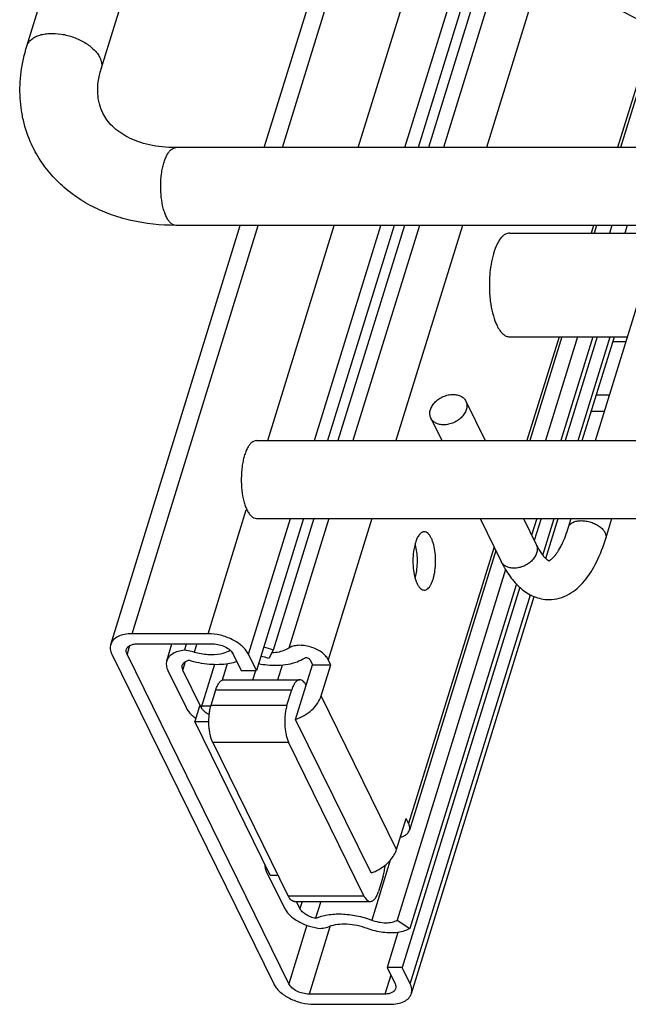
# Model space of a CAD drawing. Units: inches. Extents: x 0 to 17, y 0 to 11.
# Drawn here: x 3.9 to 4.4, y 3.4 to 4.1 of the extents above; entities that cross this region are included whole.
import ezdxf

# ---------------------------------------------------------------- set-up
doc = ezdxf.new("R2010")
doc.units = ezdxf.units.IN
doc.header["$LTSCALE"] = 0.935
doc.header["$MEASUREMENT"] = 0
doc.layers.get('0').update_dxf_attribs({"linetype": 'CONTINUOUS'})
doc.layers.add('02___PRT_ALL_AXES', color=7, linetype='CONTINUOUS')
doc.layers.add('PIPES', color=7, linetype='CONTINUOUS')

msp = doc.modelspace()

# ---------------------------------------------------------------- linework, layer by layer
at = {"color": 7, "linetype": 'Continuous'}
for p, q in [((4.0822, 4.03382), (4.12976, 4.18772)), ((4.09594, 4.03382), (4.14339, 4.18738)), ((4.1535, 4.03382), (4.19983, 4.18374)), ((4.18896, 4.03382), (4.23354, 4.17809)), ((4.24284, 4.176), (4.1989, 4.03382)), ((4.25022, 4.17434), (4.20679, 4.03382)), ((4.2607, 4.17165), (4.2181, 4.03382)), ((4.29068, 4.16286), (4.2508, 4.03382)), ((4.37824, 4.12445), (4.35023, 4.03382)), ((4.3801, 4.12336), (4.35243, 4.03382)), ((3.9657, 3.65682), (4.06396, 3.97482)), ((3.98196, 3.66498), (4.0777, 3.97482)), ((4.0848, 3.8115), (4.13527, 3.97482)), ((4.12025, 3.8115), (4.17072, 3.97482)), ((4.18067, 3.97482), (4.1302, 3.8115)), ((4.18856, 3.97482), (4.13809, 3.8115)), ((4.19987, 3.97482), (4.1494, 3.8115)), ((4.23257, 3.97482), (4.1821, 3.8115)), ((4.332, 3.97482), (4.3302, 3.96899)), ((4.3342, 3.97482), (4.3324, 3.96899)), ((4.33339, 3.8115), (4.38386, 3.97482)), ((4.34599, 3.97482), (4.34419, 3.96899)), ((4.35759, 3.97482), (4.35579, 3.96899)), ((4.30586, 3.89024), (4.28153, 3.8115)), ((4.30806, 3.89024), (4.28373, 3.8115)), ((4.31986, 3.89024), (4.29552, 3.8115)), ((4.33145, 3.89024), (4.30712, 3.8115)), ((4.33474, 3.89024), (4.31041, 3.8115)), ((4.32035, 3.8115), (4.34468, 3.89024)), ((4.32349, 3.8115), (4.34782, 3.89024)), ((4.35654, 3.88642), (4.34664, 3.88642)), ((4.2351, 3.84149), (4.24982, 3.8115)), ((4.34408, 3.84609), (4.33418, 3.84609)), ((4.33039, 3.83381), (4.34028, 3.83381)), ((4.20862, 3.8285), (4.21696, 3.8115)), ((4.03952, 3.66498), (4.06859, 3.75904)), ((4.07018, 3.64944), (4.10202, 3.7525)), ((4.11197, 3.7525), (4.07628, 3.63701)), ((4.11986, 3.7525), (4.08897, 3.65254)), ((4.13117, 3.7525), (4.10073, 3.65399)), ((4.16387, 3.7525), (4.13073, 3.64525)), ((4.24592, 3.7525), (4.262, 3.71972)), ((4.27878, 3.7525), (4.28848, 3.73271)), ((4.28889, 3.7525), (4.28498, 3.73986)), ((4.29218, 3.7525), (4.287, 3.73574)), ((4.29348, 3.72455), (4.30212, 3.7525)), ((4.29584, 3.722), (4.30526, 3.7525)), ((4.31313, 3.74593), (4.31515, 3.7525)), ((4.34131, 3.73722), (4.34603, 3.7525)), ((4.25658, 3.73076), (4.19174, 3.52093)), ((4.25793, 3.72801), (4.19234, 3.51576)), ((4.26528, 3.71365), (4.18308, 3.44763)), ((4.276, 3.70015), (4.18685, 3.41167)), ((4.27349, 3.70269), (4.19268, 3.44119)), ((4.19295, 3.39924), (4.28417, 3.69441)), ((4.19381, 3.39186), (4.28693, 3.69319)), ((4.03952, 3.66498), (3.98196, 3.66498)), ((3.98006, 3.6559), (3.97807, 3.64944)), ((3.98577, 3.65721), (4.04334, 3.65721)), ((4.00824, 3.64438), (4.0122, 3.65721)), ((4.02307, 3.65721), (4.02158, 3.65241)), ((4.03098, 3.65721), (4.02908, 3.65105)), ((4.10073, 3.65399), (4.09819, 3.65261)), ((3.96656, 3.64944), (4.08934, 3.39924)), ((4.10085, 3.39924), (3.97807, 3.64944)), ((4.05866, 3.64944), (4.06476, 3.63701)), ((4.07628, 3.63701), (4.07018, 3.64944)), ((4.08897, 3.65254), (4.08568, 3.6461)), ((4.02046, 3.6373), (4.02246, 3.64379)), ((4.04445, 3.64146), (4.03439, 3.6089)), ((4.05405, 3.64204), (4.05024, 3.62969)), ((4.09247, 3.63003), (4.09593, 3.64126)), ((4.10601, 3.59992), (4.11882, 3.64137)), ((4.11691, 3.64525), (4.11882, 3.64137)), ((4.11882, 3.64137), (4.13264, 3.64137)), ((4.12537, 3.61787), (4.13264, 3.64137)), ((4.13264, 3.64137), (4.13073, 3.64525)), ((4.0091, 3.637), (4.02288, 3.6089)), ((4.03439, 3.6089), (4.02046, 3.6373)), ((4.06476, 3.63701), (4.07628, 3.63701)), ((4.07363, 3.63003), (4.07583, 3.63715)), ((4.05157, 3.63003), (4.10914, 3.63003)), ((4.04184, 3.61072), (4.04547, 3.62247)), ((4.04547, 3.62247), (4.10304, 3.62247)), ((4.09941, 3.61072), (4.10304, 3.62247)), ((4.18257, 3.50131), (4.12537, 3.61787)), ((4.03315, 3.61003), (4.02952, 3.59828)), ((4.04184, 3.61003), (4.03315, 3.61003)), ((4.04184, 3.61072), (4.09941, 3.61072)), ((4.08671, 3.48173), (4.02952, 3.59828)), ((4.02952, 3.59828), (4.04016, 3.59828)), ((4.16321, 3.48337), (4.10601, 3.59992)), ((4.10029, 3.46607), (4.0431, 3.58262)), ((4.0431, 3.58262), (4.10066, 3.58262)), ((4.15786, 3.46607), (4.10066, 3.58262)), ((4.18257, 3.50131), (4.18983, 3.52481)), ((4.19174, 3.52093), (4.18983, 3.52481)), ((4.17775, 3.49298), (4.16374, 3.44763)), ((4.08377, 3.48482), (4.09756, 3.45673)), ((4.08671, 3.48173), (4.09261, 3.48173)), ((4.17243, 3.48105), (4.1688, 3.4693)), ((4.10029, 3.46607), (4.15786, 3.46607)), ((4.10514, 3.46173), (4.1627, 3.46173)), ((4.10922, 3.45642), (4.10662, 3.46173)), ((4.11086, 3.46173), (4.10922, 3.45642)), ((4.12514, 3.46173), (4.12119, 3.44896)), ((4.18308, 3.44763), (4.19268, 3.44119)), ((4.11458, 3.44367), (4.10085, 3.39924)), ((4.13194, 3.44248), (4.11618, 3.39147)), ((4.18355, 3.43822), (4.17534, 3.41167)), ((4.17534, 3.41167), (4.18144, 3.39924)), ((4.18685, 3.41167), (4.17534, 3.41167)), ((4.19295, 3.39924), (4.18685, 3.41167)), ((4.17819, 3.40587), (4.17374, 3.39147)), ((4.17374, 3.39147), (4.11618, 3.39147)), ((4.11999, 3.3837), (4.17755, 3.3837))]:
    msp.add_line(p, q, dxfattribs=at)
for centre, radius, start, end in [((4.06993, 3.60141), 0.05455, 69.57325, 77.50863), ((4.07431, 3.61558), 0.03257, 69.57132, 80.70072), ((4.09146, 3.71426), 0.07329, 259.33612, 264.51151), ((4.15229, 3.51606), 0.03447, 288.46226, 299.26085)]:
    msp.add_arc(centre, radius, start, end, dxfattribs=at)
for points, knots in [([(4.20862, 3.8285), (4.20819, 3.82937), (4.20767, 3.83134), (4.20796, 3.83449), (4.20928, 3.83763), (4.21147, 3.84055), (4.2144, 3.84306), (4.21785, 3.84501), (4.22159, 3.84624), (4.22417, 3.84655), (4.22543, 3.84655)], [0, 0, 0, 0, 0.101466, 0.209117, 0.326592, 0.454217, 0.58962, 0.728987, 0.867695, 1, 1, 1, 1]), ([(4.2351, 3.84149), (4.23553, 3.84063), (4.23605, 3.83865), (4.23576, 3.8355), (4.23444, 3.83237), (4.23225, 3.82944), (4.22932, 3.82693), (4.22587, 3.82498), (4.22213, 3.82376), (4.21955, 3.82344), (4.21829, 3.82344)], [0, 0, 0, 0, 0.101466, 0.209117, 0.326592, 0.454217, 0.58962, 0.728987, 0.867695, 1, 1, 1, 1]), ([(4.22543, 3.84655), (4.22649, 3.84655), (4.22854, 3.84634), (4.23136, 3.84537), (4.23365, 3.84374), (4.23472, 3.84227), (4.2351, 3.84149)], [0, 0, 0, 0, 0.276753, 0.534761, 0.773228, 1, 1, 1, 1]), ([(4.21829, 3.82344), (4.21723, 3.82344), (4.21518, 3.82365), (4.21236, 3.82463), (4.21007, 3.82625), (4.209, 3.82772), (4.20862, 3.8285)], [0, 0, 0, 0, 0.276753, 0.534761, 0.773228, 1, 1, 1, 1]), ([(4.29824, 3.72038), (4.29825, 3.72038), (4.29829, 3.72035), (4.29842, 3.72039), (4.29867, 3.7205), (4.29912, 3.7208), (4.29979, 3.72129), (4.30069, 3.72204), (4.30177, 3.72309), (4.3035, 3.72506), (4.30574, 3.72837), (4.30836, 3.73326), (4.3109, 3.73923), (4.3124, 3.7436), (4.31313, 3.74593)], [0, 0, 0, 0, 0.001113, 0.004287, 0.012504, 0.029049, 0.056751, 0.095838, 0.14568, 0.205871, 0.355886, 0.541361, 0.757227, 1, 1, 1, 1]), ([(4.31313, 3.74593), (4.31335, 3.74667), (4.31424, 3.74812), (4.31647, 3.74965), (4.3194, 3.75056), (4.32157, 3.75075), (4.32272, 3.75075)], [0, 0, 0, 0, 0.202111, 0.430047, 0.697341, 1, 1, 1, 1]), ([(4.32272, 3.75075), (4.32393, 3.75075), (4.3264, 3.75052), (4.33003, 3.74964), (4.33349, 3.74824), (4.33655, 3.74642), (4.33902, 3.74428), (4.34076, 3.74196), (4.34162, 3.73954), (4.34153, 3.73793), (4.34131, 3.73722)], [0, 0, 0, 0, 0.141373, 0.289605, 0.436947, 0.57713, 0.704908, 0.817094, 0.913607, 1, 1, 1, 1]), ([(4.29829, 3.69088), (4.3009, 3.6909), (4.30611, 3.69163), (4.31338, 3.69462), (4.31978, 3.69921), (4.3274, 3.70706), (4.33512, 3.71977), (4.33942, 3.7311), (4.34131, 3.73722)], [0, 0, 0, 0, 0.115891, 0.230903, 0.345937, 0.463432, 0.715095, 1, 1, 1, 1]), ([(4.28848, 3.73271), (4.28891, 3.73185), (4.28944, 3.72987), (4.28914, 3.72672), (4.28782, 3.72358), (4.28563, 3.72066), (4.2827, 3.71815), (4.27925, 3.7162), (4.27552, 3.71497), (4.27293, 3.71466), (4.27167, 3.71466)], [0, 0, 0, 0, 0.101466, 0.209117, 0.326592, 0.454217, 0.58962, 0.728987, 0.867695, 1, 1, 1, 1]), ([(4.28848, 3.73271), (4.28911, 3.73144), (4.29034, 3.72912), (4.29227, 3.72606), (4.29411, 3.7237), (4.29557, 3.72223), (4.29656, 3.72139), (4.29713, 3.72096), (4.29755, 3.72067), (4.29785, 3.72049), (4.29804, 3.72039), (4.29816, 3.72036), (4.29822, 3.72036), (4.29823, 3.72038), (4.29824, 3.72038)], [0, 0, 0, 0, 0.265368, 0.492074, 0.678644, 0.823637, 0.879662, 0.923946, 0.955942, 0.976895, 0.989311, 0.995742, 0.998695, 1, 1, 1, 1]), ([(4.262, 3.71972), (4.26392, 3.7158), (4.26715, 3.7102), (4.2724, 3.70361), (4.27667, 3.69934), (4.28142, 3.69577), (4.28668, 3.69305), (4.29236, 3.69129), (4.29632, 3.69087), (4.29829, 3.69088)], [0, 0, 0, 0, 0.267696, 0.394069, 0.516812, 0.63726, 0.757663, 0.878796, 1, 1, 1, 1]), ([(4.27167, 3.71466), (4.27061, 3.71466), (4.26856, 3.71487), (4.26574, 3.71585), (4.26345, 3.71747), (4.26238, 3.71894), (4.262, 3.71972)], [0, 0, 0, 0, 0.276753, 0.534761, 0.773228, 1, 1, 1, 1]), ([(3.98196, 3.66498), (3.98, 3.66498), (3.97631, 3.66467), (3.97136, 3.66312), (3.96812, 3.66088), (3.96643, 3.65865), (3.96589, 3.65744), (3.9657, 3.65682)], [0, 0, 0, 0, 0.303355, 0.569251, 0.79675, 0.900169, 1, 1, 1, 1]), ([(4.07018, 3.64944), (4.06965, 3.65051), (4.06825, 3.65265), (4.06548, 3.65555), (4.06203, 3.65821), (4.05662, 3.66136), (4.04909, 3.66412), (4.04268, 3.66498), (4.03952, 3.66498)], [0, 0, 0, 0, 0.100277, 0.212092, 0.334088, 0.46415, 0.735654, 1, 1, 1, 1]), ([(3.9657, 3.65682), (3.96552, 3.65626), (3.96529, 3.65506), (3.96535, 3.65252), (3.96597, 3.65063), (3.96656, 3.64944)], [0, 0, 0, 0, 0.234134, 0.475622, 1, 1, 1, 1]), ([(3.97764, 3.65313), (3.97783, 3.65375), (3.97858, 3.65498), (3.98047, 3.65628), (3.98295, 3.65705), (3.98479, 3.65721), (3.98577, 3.65721)], [0, 0, 0, 0, 0.202217, 0.429989, 0.696515, 1, 1, 1, 1]), ([(4.04334, 3.65721), (4.04491, 3.65721), (4.04812, 3.65678), (4.05257, 3.65515), (4.05627, 3.65274), (4.05811, 3.65057), (4.05866, 3.64944)], [0, 0, 0, 0, 0.264698, 0.536667, 0.788566, 1, 1, 1, 1]), ([(4.13073, 3.64525), (4.1302, 3.64633), (4.12865, 3.64846), (4.1255, 3.65115), (4.12157, 3.65341), (4.11714, 3.65508), (4.11253, 3.65605), (4.10806, 3.65624), (4.10406, 3.65563), (4.1017, 3.65464), (4.10073, 3.65399)], [0, 0, 0, 0, 0.106335, 0.228731, 0.363525, 0.504658, 0.645056, 0.777756, 0.897064, 1, 1, 1, 1]), ([(3.97807, 3.64944), (3.97778, 3.65003), (3.97737, 3.65126), (3.97746, 3.65256), (3.97764, 3.65313)], [0, 0, 0, 0, 0.525214, 1, 1, 1, 1]), ([(4.02158, 3.65241), (4.01995, 3.65226), (4.0169, 3.65172), (4.01285, 3.65006), (4.01024, 3.64797), (4.00886, 3.64598), (4.0084, 3.64492), (4.00824, 3.64438)], [0, 0, 0, 0, 0.298387, 0.561298, 0.790655, 0.896776, 1, 1, 1, 1]), ([(4.02908, 3.65105), (4.02846, 3.65123), (4.02599, 3.65184), (4.02347, 3.65225), (4.02158, 3.65241)], [0, 0, 0, 0, 0.253647, 1, 1, 1, 1]), ([(4.02908, 3.65105), (4.03246, 3.65012), (4.03911, 3.64896), (4.04589, 3.64921), (4.04903, 3.6498)], [0, 0, 0, 0, 0.523068, 1, 1, 1, 1]), ([(4.04903, 3.6498), (4.04972, 3.64993), (4.05226, 3.65049), (4.05474, 3.65141), (4.0564, 3.65235)], [0, 0, 0, 0, 0.267538, 1, 1, 1, 1]), ([(4.09819, 3.65261), (4.09667, 3.65192), (4.09326, 3.65087), (4.08974, 3.65046), (4.08788, 3.65037)], [0, 0, 0, 0, 0.472994, 1, 1, 1, 1]), ([(4.11263, 3.6465), (4.11293, 3.6467), (4.11375, 3.64688), (4.11499, 3.6467), (4.11614, 3.64618), (4.11675, 3.64558), (4.11691, 3.64525)], [0, 0, 0, 0, 0.221646, 0.495222, 0.771674, 1, 1, 1, 1]), ([(4.00824, 3.64438), (4.00806, 3.64381), (4.00783, 3.64262), (4.00789, 3.64007), (4.00851, 3.63819), (4.0091, 3.637)], [0, 0, 0, 0, 0.234104, 0.475497, 1, 1, 1, 1]), ([(4.02046, 3.6373), (4.02017, 3.6379), (4.01976, 3.63912), (4.01985, 3.64042), (4.02003, 3.64099)], [0, 0, 0, 0, 0.525701, 1, 1, 1, 1]), ([(4.02003, 3.64099), (4.02017, 3.64145), (4.02064, 3.64235), (4.02178, 3.64344), (4.02331, 3.64428), (4.02448, 3.64463), (4.0251, 3.64477)], [0, 0, 0, 0, 0.21662, 0.449305, 0.709284, 1, 1, 1, 1]), ([(4.05488, 3.64215), (4.05259, 3.64176), (4.04779, 3.64131), (4.03774, 3.64164), (4.0301, 3.6432), (4.0251, 3.64477)], [0, 0, 0, 0, 0.231329, 0.478432, 1, 1, 1, 1]), ([(4.06142, 3.64383), (4.06091, 3.64365), (4.05877, 3.64294), (4.05657, 3.64244), (4.05488, 3.64215)], [0, 0, 0, 0, 0.240642, 1, 1, 1, 1]), ([(4.08445, 3.64131), (4.08718, 3.64105), (4.0925, 3.64086), (4.10012, 3.64161), (4.10689, 3.6434), (4.11089, 3.64535), (4.11263, 3.6465)], [0, 0, 0, 0, 0.28268, 0.545961, 0.785549, 1, 1, 1, 1]), ([(4.04547, 3.62247), (4.04581, 3.62355), (4.04654, 3.6255), (4.04779, 3.62766), (4.04894, 3.6289), (4.04978, 3.62954), (4.05067, 3.62994), (4.05128, 3.63003), (4.05157, 3.63003)], [0, 0, 0, 0, 0.331291, 0.605719, 0.720717, 0.822555, 0.914145, 1, 1, 1, 1]), ([(4.10914, 3.63003), (4.10884, 3.63003), (4.10823, 3.62994), (4.10735, 3.62954), (4.1065, 3.6289), (4.10536, 3.62766), (4.1041, 3.6255), (4.10337, 3.62355), (4.10304, 3.62247)], [0, 0, 0, 0, 0.085855, 0.177445, 0.279283, 0.394281, 0.668709, 1, 1, 1, 1]), ([(4.11398, 3.6257), (4.11366, 3.62634), (4.11301, 3.62749), (4.11183, 3.6289), (4.11054, 3.62981), (4.10958, 3.63003), (4.10914, 3.63003)], [0, 0, 0, 0, 0.314987, 0.581799, 0.804595, 1, 1, 1, 1]), ([(4.10601, 3.59992), (4.10829, 3.60068), (4.11268, 3.60268), (4.12, 3.60804), (4.12411, 3.61377), (4.12537, 3.61787)], [0, 0, 0, 0, 0.265358, 0.527255, 1, 1, 1, 1]), ([(4.0431, 3.58262), (4.04267, 3.5835), (4.0419, 3.58545), (4.04106, 3.58866), (4.04047, 3.59222), (4.04005, 3.5973), (4.0402, 3.60243), (4.04094, 3.60734), (4.04151, 3.60964), (4.04184, 3.61072)], [0, 0, 0, 0, 0.102448, 0.219191, 0.346641, 0.48085, 0.752555, 0.881579, 1, 1, 1, 1]), ([(4.09941, 3.61072), (4.09907, 3.60964), (4.09851, 3.60734), (4.09777, 3.60243), (4.09761, 3.5973), (4.09803, 3.59222), (4.09862, 3.58866), (4.09947, 3.58545), (4.10023, 3.5835), (4.10066, 3.58262)], [0, 0, 0, 0, 0.118421, 0.247445, 0.51915, 0.653359, 0.780809, 0.897552, 1, 1, 1, 1]), ([(4.02288, 3.6089), (4.02364, 3.60737), (4.02584, 3.60434), (4.02866, 3.60192), (4.03027, 3.60078)], [0, 0, 0, 0, 0.464907, 1, 1, 1, 1]), ([(4.03606, 3.60658), (4.03589, 3.60676), (4.03525, 3.60748), (4.0347, 3.60828), (4.03439, 3.6089)], [0, 0, 0, 0, 0.266602, 1, 1, 1, 1]), ([(4.04042, 3.60343), (4.03999, 3.60365), (4.03842, 3.60452), (4.03697, 3.60563), (4.03606, 3.60658)], [0, 0, 0, 0, 0.265552, 1, 1, 1, 1]), ([(4.19234, 3.51576), (4.19259, 3.51656), (4.19272, 3.51838), (4.19215, 3.5201), (4.19174, 3.52093)], [0, 0, 0, 0, 0.47398, 1, 1, 1, 1]), ([(4.18542, 3.51052), (4.18628, 3.51072), (4.18787, 3.51122), (4.18995, 3.51238), (4.19151, 3.5139), (4.19214, 3.51514), (4.19234, 3.51576)], [0, 0, 0, 0, 0.29022, 0.549555, 0.782555, 1, 1, 1, 1]), ([(4.16914, 3.48599), (4.17231, 3.48776), (4.17787, 3.49209), (4.1816, 3.49819), (4.18257, 3.50131)], [0, 0, 0, 0, 0.526151, 1, 1, 1, 1]), ([(4.08255, 3.49015), (4.08251, 3.48927), (4.0827, 3.48742), (4.08335, 3.48568), (4.08377, 3.48482)], [0, 0, 0, 0, 0.478584, 1, 1, 1, 1]), ([(4.17243, 3.48105), (4.17283, 3.48232), (4.17346, 3.48504), (4.17382, 3.4878), (4.17394, 3.48925)], [0, 0, 0, 0, 0.47706, 1, 1, 1, 1]), ([(4.1627, 3.46173), (4.163, 3.46173), (4.16361, 3.46182), (4.16449, 3.46222), (4.16534, 3.46287), (4.16648, 3.46411), (4.16774, 3.46627), (4.16847, 3.46821), (4.1688, 3.4693)], [0, 0, 0, 0, 0.085855, 0.177445, 0.279283, 0.394281, 0.668709, 1, 1, 1, 1]), ([(4.10514, 3.46173), (4.10469, 3.46173), (4.10374, 3.46195), (4.10245, 3.46286), (4.10127, 3.46427), (4.10061, 3.46542), (4.10029, 3.46607)], [0, 0, 0, 0, 0.195405, 0.418201, 0.685013, 1, 1, 1, 1]), ([(4.15786, 3.46607), (4.15817, 3.46542), (4.15883, 3.46427), (4.16001, 3.46286), (4.1613, 3.46195), (4.16226, 3.46173), (4.1627, 3.46173)], [0, 0, 0, 0, 0.314987, 0.581799, 0.804595, 1, 1, 1, 1]), ([(4.09756, 3.45673), (4.09804, 3.45575), (4.09929, 3.45379), (4.10174, 3.45111), (4.10478, 3.44861), (4.10959, 3.44558), (4.11638, 3.44274), (4.12223, 3.44157), (4.12517, 3.44132)], [0, 0, 0, 0, 0.100069, 0.210772, 0.3311, 0.459439, 0.729848, 1, 1, 1, 1]), ([(4.12119, 3.44896), (4.11988, 3.44919), (4.11732, 3.4499), (4.11385, 3.45159), (4.11105, 3.45373), (4.10967, 3.45551), (4.10922, 3.45642)], [0, 0, 0, 0, 0.275684, 0.544936, 0.790243, 1, 1, 1, 1]), ([(4.12119, 3.44896), (4.12256, 3.44958), (4.12551, 3.45064), (4.13204, 3.4521), (4.14112, 3.45258), (4.15245, 3.45117), (4.16001, 3.44901), (4.16374, 3.44763)], [0, 0, 0, 0, 0.103597, 0.215496, 0.460216, 0.725943, 1, 1, 1, 1]), ([(4.16374, 3.44763), (4.16547, 3.44698), (4.16898, 3.446), (4.17422, 3.44546), (4.17901, 3.4459), (4.18188, 3.44692), (4.18308, 3.44763)], [0, 0, 0, 0, 0.278967, 0.547506, 0.790815, 1, 1, 1, 1]), ([(4.12517, 3.44132), (4.12572, 3.44137), (4.12782, 3.44162), (4.12989, 3.44212), (4.13134, 3.44267)], [0, 0, 0, 0, 0.264575, 1, 1, 1, 1]), ([(4.16045, 3.44119), (4.15793, 3.44213), (4.15282, 3.44361), (4.14513, 3.44466), (4.1379, 3.44446), (4.13337, 3.44343), (4.13134, 3.44267)], [0, 0, 0, 0, 0.271317, 0.535513, 0.781157, 1, 1, 1, 1]), ([(4.18355, 3.43822), (4.18175, 3.43796), (4.17797, 3.43773), (4.17218, 3.43814), (4.16626, 3.43927), (4.16236, 3.44047), (4.16045, 3.44119)], [0, 0, 0, 0, 0.232559, 0.480714, 0.739201, 1, 1, 1, 1]), ([(4.19268, 3.44119), (4.19138, 3.44042), (4.18839, 3.43915), (4.18523, 3.43846), (4.18355, 3.43822)], [0, 0, 0, 0, 0.471717, 1, 1, 1, 1]), ([(4.08934, 3.39924), (4.08986, 3.39817), (4.09126, 3.39603), (4.09403, 3.39313), (4.09748, 3.39047), (4.1029, 3.38732), (4.11042, 3.38457), (4.11683, 3.3837), (4.11999, 3.3837)], [0, 0, 0, 0, 0.100277, 0.212092, 0.334088, 0.46415, 0.735654, 1, 1, 1, 1]), ([(4.11618, 3.39147), (4.1146, 3.39147), (4.11139, 3.3919), (4.10695, 3.39354), (4.10324, 3.39594), (4.1014, 3.39811), (4.10085, 3.39924)], [0, 0, 0, 0, 0.264698, 0.536667, 0.788566, 1, 1, 1, 1]), ([(4.18187, 3.39555), (4.18168, 3.39493), (4.18093, 3.3937), (4.17904, 3.39241), (4.17656, 3.39163), (4.17472, 3.39147), (4.17374, 3.39147)], [0, 0, 0, 0, 0.202217, 0.429989, 0.696515, 1, 1, 1, 1]), ([(4.18144, 3.39924), (4.18173, 3.39865), (4.18214, 3.39743), (4.18205, 3.39612), (4.18187, 3.39555)], [0, 0, 0, 0, 0.525214, 1, 1, 1, 1]), ([(4.19381, 3.39186), (4.19399, 3.39243), (4.19422, 3.39362), (4.19416, 3.39616), (4.19354, 3.39805), (4.19295, 3.39924)], [0, 0, 0, 0, 0.234134, 0.475622, 1, 1, 1, 1]), ([(4.17755, 3.3837), (4.17951, 3.3837), (4.1832, 3.38402), (4.18815, 3.38556), (4.19139, 3.3878), (4.19308, 3.39003), (4.19362, 3.39125), (4.19381, 3.39186)], [0, 0, 0, 0, 0.303355, 0.569251, 0.79675, 0.900169, 1, 1, 1, 1])]:
    msp.add_open_spline(points, degree=3, knots=knots, dxfattribs=at)
at = {"layer": '02___PRT_ALL_AXES', "color": 7, "linetype": 'Continuous'}
for p, q in [((4.26832, 3.96899), (4.38206, 3.96899)), ((4.26832, 3.89024), (4.35772, 3.89024)), ((4.07623, 3.8115), (4.59638, 3.8115)), ((4.07623, 3.7525), (4.62533, 3.7525)), ((4.19685, 3.73393), (4.19569, 3.72896)), ((4.19669, 3.70697), (4.19769, 3.71139))]:
    msp.add_line(p, q, dxfattribs=at)
msp.add_arc((4.34328, 3.9288), 0.09026, 185.54484, 188.7185, dxfattribs=at)
for points, knots in [([(4.26832, 3.96899), (4.26777, 3.96899), (4.26665, 3.96883), (4.26502, 3.96814), (4.26344, 3.96702), (4.26131, 3.96486), (4.25893, 3.9611), (4.25751, 3.95766), (4.25685, 3.95574)], [0, 0, 0, 0, 0.088118, 0.181507, 0.284353, 0.399395, 0.671242, 1, 1, 1, 1]), ([(4.25685, 3.95574), (4.25657, 3.95495), (4.25548, 3.95151), (4.2547, 3.94797), (4.25424, 3.94525)], [0, 0, 0, 0, 0.234341, 1, 1, 1, 1]), ([(4.25424, 3.94525), (4.25411, 3.94445), (4.25361, 3.94119), (4.2533, 3.93791), (4.25315, 3.93542)], [0, 0, 0, 0, 0.243737, 1, 1, 1, 1]), ([(4.25315, 3.93542), (4.25308, 3.93414), (4.25288, 3.92902), (4.25307, 3.92389), (4.25344, 3.92007)], [0, 0, 0, 0, 0.250664, 1, 1, 1, 1]), ([(4.25406, 3.91511), (4.25453, 3.91209), (4.2557, 3.90651), (4.25763, 3.90113), (4.25879, 3.89877)], [0, 0, 0, 0, 0.538455, 1, 1, 1, 1]), ([(4.25879, 3.89877), (4.25941, 3.89751), (4.2607, 3.89524), (4.26302, 3.89247), (4.26556, 3.89068), (4.26744, 3.89024), (4.26832, 3.89024)], [0, 0, 0, 0, 0.314979, 0.581791, 0.804598, 1, 1, 1, 1]), ([(4.07623, 3.8115), (4.07563, 3.8115), (4.07435, 3.81122), (4.07259, 3.81009), (4.07095, 3.80832), (4.06945, 3.80595), (4.06811, 3.80303), (4.06696, 3.79962), (4.06603, 3.7958), (4.06508, 3.79016), (4.06458, 3.78276), (4.065, 3.77398), (4.0662, 3.76702), (4.0677, 3.76208), (4.0686, 3.75989), (4.06909, 3.75889)], [0, 0, 0, 0, 0.031367, 0.066508, 0.107828, 0.156457, 0.212489, 0.275391, 0.344296, 0.41796, 0.573863, 0.730797, 0.87648, 0.941656, 1, 1, 1, 1]), ([(4.06909, 3.75889), (4.06956, 3.75794), (4.07052, 3.75625), (4.07226, 3.75417), (4.07417, 3.75282), (4.07558, 3.7525), (4.07623, 3.7525)], [0, 0, 0, 0, 0.314979, 0.581791, 0.804598, 1, 1, 1, 1]), ([(4.20359, 3.7423), (4.20327, 3.7423), (4.20259, 3.7422), (4.20162, 3.74175), (4.20068, 3.74104), (4.19942, 3.73967), (4.19803, 3.73728), (4.19722, 3.73513), (4.19685, 3.73393)], [0, 0, 0, 0, 0.085874, 0.177531, 0.279432, 0.394377, 0.668152, 1, 1, 1, 1]), ([(4.20895, 3.7375), (4.2086, 3.73821), (4.20788, 3.73949), (4.20657, 3.74105), (4.20514, 3.74205), (4.20409, 3.7423), (4.20359, 3.7423)], [0, 0, 0, 0, 0.314979, 0.581791, 0.804598, 1, 1, 1, 1]), ([(4.20359, 3.69805), (4.20405, 3.69805), (4.20501, 3.69825), (4.20633, 3.6991), (4.20756, 3.70043), (4.20868, 3.70221), (4.20968, 3.7044), (4.21055, 3.70696), (4.21125, 3.70982), (4.21196, 3.71405), (4.21234, 3.7196), (4.21202, 3.72619), (4.21112, 3.73141), (4.20999, 3.73511), (4.20932, 3.73675), (4.20895, 3.7375)], [0, 0, 0, 0, 0.031367, 0.066508, 0.107828, 0.156457, 0.212489, 0.275391, 0.344296, 0.41796, 0.573863, 0.730797, 0.87648, 0.941656, 1, 1, 1, 1]), ([(4.19569, 3.72896), (4.1953, 3.72665), (4.19486, 3.72192), (4.19507, 3.71494), (4.19597, 3.70935), (4.19713, 3.7054), (4.19785, 3.70364), (4.19824, 3.70284)], [0, 0, 0, 0, 0.264248, 0.53448, 0.786803, 0.899543, 1, 1, 1, 1]), ([(4.19769, 3.71139), (4.198, 3.71323), (4.1984, 3.717), (4.19844, 3.72267), (4.19791, 3.72817), (4.19717, 3.73171), (4.1967, 3.73336)], [0, 0, 0, 0, 0.252196, 0.512789, 0.766704, 1, 1, 1, 1]), ([(4.19824, 3.70284), (4.19859, 3.70213), (4.19931, 3.70086), (4.20062, 3.6993), (4.20205, 3.69829), (4.2031, 3.69805), (4.20359, 3.69805)], [0, 0, 0, 0, 0.314979, 0.581791, 0.804598, 1, 1, 1, 1])]:
    msp.add_open_spline(points, degree=3, knots=knots, dxfattribs=at)
at = {"layer": 'PIPES', "color": 7, "linetype": 'Continuous'}
for p, q in [((3.90208, 4.11094), (3.92581, 4.18772)), ((3.95845, 4.09352), (3.98756, 4.18772)), ((4.39115, 4.03382), (4.01514, 4.03382)), ((4.39115, 3.97482), (4.01514, 3.97482))]:
    msp.add_line(p, q, dxfattribs=at)
for points, knots in [([(4.14231, 4.24672), (4.16297, 4.24672), (4.20506, 4.24388), (4.26781, 4.23207), (4.32954, 4.21307), (4.38809, 4.18753), (4.44143, 4.15631), (4.48772, 4.12034), (4.52539, 4.08062), (4.54456, 4.05102), (4.55195, 4.03596)], [0, 0, 0, 0, 0.128875, 0.262338, 0.397408, 0.53093, 0.659917, 0.781912, 0.895363, 1, 1, 1, 1]), ([(4.14231, 4.18772), (4.1604, 4.18772), (4.19744, 4.18521), (4.25281, 4.17485), (4.3075, 4.15814), (4.3511, 4.13933), (4.38376, 4.12164), (4.4065, 4.10745), (4.42748, 4.09236), (4.44648, 4.07657), (4.46329, 4.06026), (4.47775, 4.04368), (4.4897, 4.02704), (4.49621, 4.01562), (4.49898, 4.00997)], [0, 0, 0, 0, 0.130646, 0.267264, 0.405984, 0.542845, 0.609387, 0.674029, 0.736327, 0.795875, 0.852302, 0.905278, 0.954543, 1, 1, 1, 1]), ([(3.90208, 4.11094), (3.90236, 4.11184), (3.9032, 4.1136), (3.90521, 4.11586), (3.9079, 4.11772), (3.91117, 4.11915), (3.91494, 4.12011), (3.92068, 4.12077), (3.92842, 4.12028), (3.93762, 4.11789), (3.94609, 4.11392), (3.95204, 4.10945), (3.95559, 4.1054), (3.95692, 4.10329), (3.95744, 4.10223)], [0, 0, 0, 0, 0.043149, 0.088554, 0.138004, 0.19243, 0.252142, 0.316815, 0.457691, 0.606535, 0.752617, 0.885972, 0.945721, 1, 1, 1, 1]), ([(3.90668, 4.03421), (3.90385, 4.03999), (3.90047, 4.04915), (3.89788, 4.06183), (3.89652, 4.07484), (3.89719, 4.09148), (3.9001, 4.10452), (3.90208, 4.11094)], [0, 0, 0, 0, 0.24548, 0.368895, 0.492998, 0.74384, 1, 1, 1, 1]), ([(3.95744, 4.10223), (3.95813, 4.10083), (3.95886, 4.0986), (3.95893, 4.0956), (3.95866, 4.09419), (3.95845, 4.09352)], [0, 0, 0, 0, 0.523837, 0.765644, 1, 1, 1, 1]), ([(3.95969, 4.0601), (3.95859, 4.06234), (3.9568, 4.06721), (3.95562, 4.07528), (3.95608, 4.08422), (3.95747, 4.09036), (3.95845, 4.09352)], [0, 0, 0, 0, 0.218849, 0.45136, 0.709778, 1, 1, 1, 1]), ([(4.01514, 4.03382), (4.01166, 4.03382), (4.0049, 4.03415), (3.99524, 4.03568), (3.9865, 4.03816), (3.97674, 4.04232), (3.96864, 4.04793), (3.96273, 4.0547), (3.96058, 4.05828), (3.95969, 4.0601)], [0, 0, 0, 0, 0.162111, 0.314058, 0.454725, 0.583553, 0.806847, 0.905555, 1, 1, 1, 1]), ([(4.01514, 3.97482), (4.00368, 3.97482), (3.98657, 3.9766), (3.96502, 3.983), (3.95009, 3.98967), (3.93648, 3.99822), (3.92446, 4.00857), (3.91432, 4.02058), (3.90896, 4.02955), (3.90668, 4.03421)], [0, 0, 0, 0, 0.263929, 0.391654, 0.516654, 0.639461, 0.760564, 0.880567, 1, 1, 1, 1]), ([(4.008, 3.98121), (4.00751, 3.98221), (4.00661, 3.9844), (4.00511, 3.98934), (4.0039, 3.9963), (4.00348, 4.00508), (4.00399, 4.01248), (4.00494, 4.01812), (4.00587, 4.02194), (4.00702, 4.02535), (4.00836, 4.02827), (4.00986, 4.03064), (4.0115, 4.03241), (4.01326, 4.03354), (4.01454, 4.03382), (4.01514, 4.03382)], [0, 0, 0, 0, 0.058344, 0.12352, 0.269203, 0.426137, 0.58204, 0.655704, 0.724609, 0.787511, 0.843543, 0.892172, 0.933492, 0.968633, 1, 1, 1, 1]), ([(4.01514, 3.97482), (4.01449, 3.97482), (4.01308, 3.97514), (4.01117, 3.97649), (4.00943, 3.97856), (4.00846, 3.98026), (4.008, 3.98121)], [0, 0, 0, 0, 0.195402, 0.41821, 0.685021, 1, 1, 1, 1])]:
    msp.add_open_spline(points, degree=3, knots=knots, dxfattribs=at)

doc.saveas('drawing.dxf')
